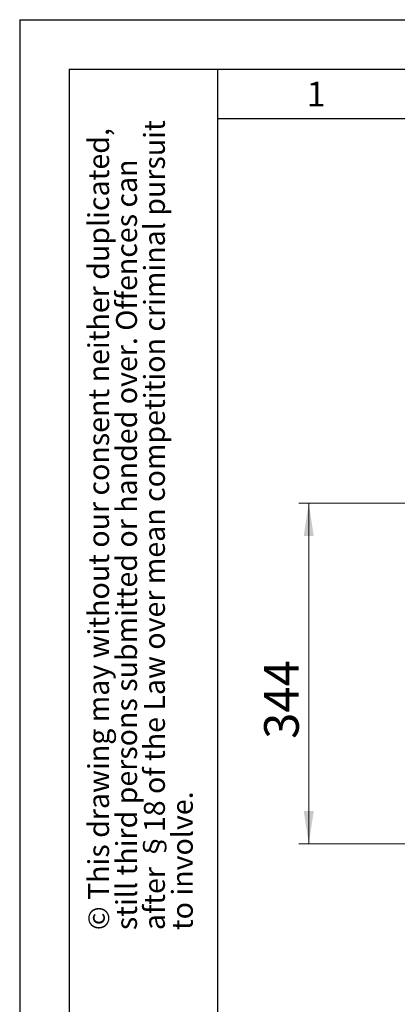
# Model space of a CAD drawing. Units: millimetres. Extents: x 0 to 210, y 0 to 297.
# Drawn here: x 0 to 38, y 198 to 297 of the extents above; entities that cross this region are included whole.
import ezdxf

# ---------------------------------------------------------------- set-up
doc = ezdxf.new("R2010")
doc.units = ezdxf.units.MM
doc.layers.add('FORMAT', color=7, linetype='Continuous')
doc.styles.add('SLDTEXTSTYLE0', font='TXT', dxfattribs={"width": 0.75})
doc.styles.add('SLDTEXTSTYLE1', font='TXT', dxfattribs={"width": 0.605})
doc.dimstyles.new('SLDDIMSTYLE0', dxfattribs={"dimtxt": 3.5, "dimasz": 3.302, "dimexe": 0, "dimexo": 0.0625, "dimgap": 0.875, "dimtad": 1, "dimdec": 0, "dimlfac": 10, "dimrnd": 1e-09, "dimzin": 12, "dimdsep": 46, "dimtxsty": 'SLDTEXTSTYLE0', "dimsah": 1, "dimcen": 0.09, "dimadec": 0, "dimazin": 3, "dimtfac": 1, "dimtdec": 0, "dimtofl": 0, "dimtmove": 0, "dimatfit": 3, "dimfxl": 0, "dimfrac": 2, "dimtolj": 1, "dimtzin": 12, "dimarcsym": 0})

# ---------------------------------------------------------------- blocks, each defined once
blk = doc.blocks.new('SW_NOTE_0')
at = {"color": 0, "linetype": 'Continuous', "lineweight": 0, "char_height": 2.11667, "attachment_point": 1, "rotation": 90, "style": 'SLDTEXTSTYLE1'}
for s, insert in [('after §18 of the Law over mean competition criminal pursuit', (2.916, 0)), ('© This drawing may without our consent neither duplicated,', (-2.729, 0)), ('still third persons submitted or handed over. Offences can', (0.094, 0)), ('to involve.', (5.738, 0))]:
    blk.add_mtext(s, dxfattribs=dict(at, insert=insert))
blk = doc.blocks.new('_D')
at = {"color": 7, "linetype": 'Continuous', "lineweight": 0}
for p, q in [((42.335, 248.134), (28.246, 248.134)), ((29.246, 248.134), (29.246, 213.736)), ((46.328, 213.736), (28.246, 213.736))]:
    blk.add_line(p, q, dxfattribs=at)
at = {"color": 7, "linetype": 'Continuous', "lineweight": 18}
for points in [[(29.246, 248.134), (28.738, 244.832), (29.754, 244.832)], [(29.246, 213.736), (29.754, 217.038), (28.738, 217.038)]]:
    blk.add_solid(points, dxfattribs=at)
at = {"color": 7, "linetype": 'Continuous', "lineweight": 18, "insert": (24.734, 224.328), "char_height": 3.5, "attachment_point": 1, "rotation": 90, "style": 'SLDTEXTSTYLE0'}
blk.add_mtext('344', dxfattribs=at)

msp = doc.modelspace()

# ---------------------------------------------------------------- linework, layer by layer
at = {"layer": 'FORMAT'}
for p, q in [((0, 297), (210, 297)), ((0, 297), (0, 0)), ((5, 292), (205, 292)), ((5, 292), (5, 5)), ((20, 292), (20, 5)), ((20, 287), (200, 287))]:
    msp.add_line(p, q, dxfattribs=at)

# ---------------------------------------------------------------- block references
at = {"color": 7, "linetype": 'Continuous', "lineweight": 0}
msp.add_blockref('SW_NOTE_0', (9.656, 205), dxfattribs=at)

# ---------------------------------------------------------------- texts
at = {"color": 7, "linetype": 'Continuous', "lineweight": 0, "insert": (29.983, 290.734), "char_height": 2.5, "attachment_point": 2, "style": 'SLDTEXTSTYLE1'}
msp.add_mtext('1', dxfattribs=at)

# ---------------------------------------------------------------- dimensions: what is measured, and where the dimension line sits
at = {"color": 7, "linetype": 'Continuous', "lineweight": 18}
dim = msp.add_linear_dim(base=(29.246, 213.736), p1=(43.335, 248.134), p2=(47.328, 213.736), angle=90, dimstyle='SLDDIMSTYLE0', dxfattribs=at)
dim.commit()
dim.dimension.update_dxf_attribs({"geometry": '_D', "text_midpoint": (29.246, 228.207), "dimtype": 160})

doc.saveas('drawing.dxf')
